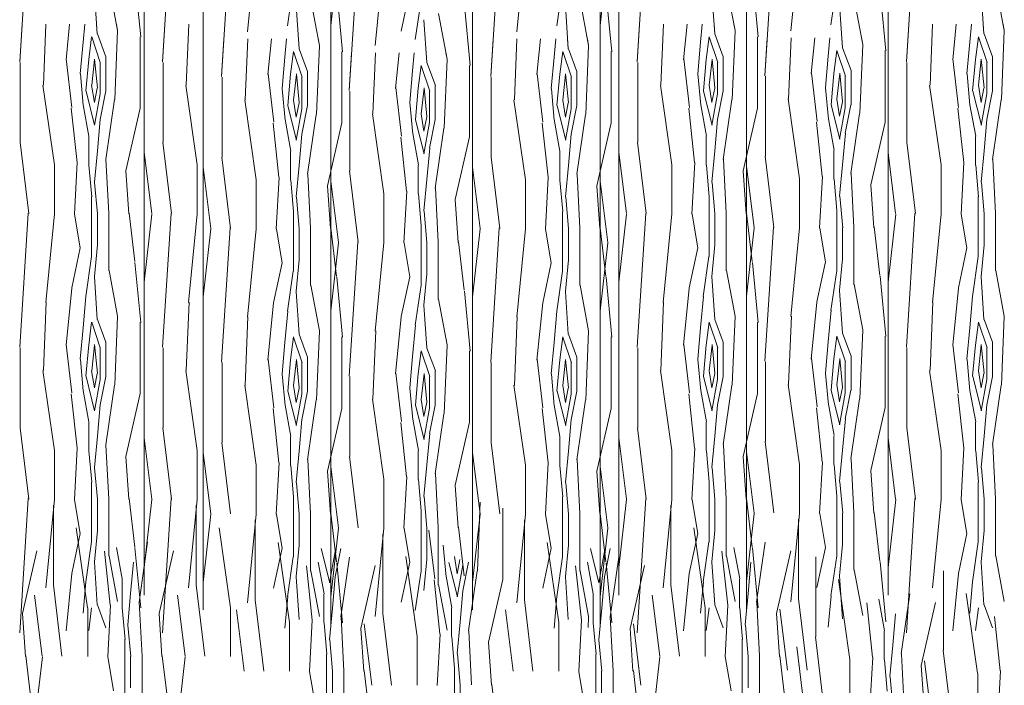
# Model space of a CAD drawing. Units: metres. Extents: x 1 to 157, y -51 to 30.
# Drawn here: x 53 to 55, y -33 to -32 of the extents above; entities that cross this region are included whole.
import ezdxf

# ---------------------------------------------------------------- set-up
doc = ezdxf.new("R2010")
doc.units = ezdxf.units.M
doc.header["$LTSCALE"] = 1.016
doc.layers.add('05', color=51, linetype='Continuous', lineweight=5)
doc.layers.add('A_PISO', color=8, linetype='Continuous', lineweight=0)

msp = doc.modelspace()

# ---------------------------------------------------------------- linework, layer by layer
at = {"layer": '05', "color": 44, "lineweight": 0}
for p, q in [((53.3157, -31.2999), (53.3157, -32.4933)), ((53.6427, -31.2999), (53.6427, -32.5436)), ((53.8907, -31.2999), (53.8907, -32.5192)), ((54.1144, -31.2999), (54.1144, -32.5436)), ((54.1472, -31.2999), (54.1472, -32.4933)), ((54.3709, -31.2999), (54.3709, -32.5177)), ((54.6189, -31.2999), (54.6189, -32.4933)), ((53.419, -31.3258), (53.419, -32.5192)), ((53.3157, -31.4933), (53.3157, -32.9933)), ((54.1472, -31.4933), (54.1472, -32.9933)), ((54.6189, -31.4933), (54.6189, -32.9933)), ((53.419, -31.5192), (53.419, -33.0192)), ((53.8907, -31.5192), (53.8907, -33.0192)), ((54.3709, -31.5177), (54.3709, -33.0177)), ((53.6427, -31.5436), (53.6427, -33.0436)), ((54.1144, -31.5436), (54.1144, -33.0436))]:
    msp.add_line(p, q, dxfattribs=at)
at = {"layer": 'A_PISO', "color": 44, "lineweight": 0}
for p, q in [((53.0977, -32.0594), (53.1127, -31.8244)), ((53.3478, -32.0594), (53.3628, -31.8244)), ((54.1793, -32.0594), (54.1943, -31.8244)), ((54.651, -32.0594), (54.666, -31.8244)), ((53.4511, -32.0853), (53.4661, -31.8503)), ((53.4968, -32.0067), (53.5118, -31.8517)), ((53.9228, -32.0853), (53.9378, -31.8503)), ((53.9685, -32.0067), (53.9835, -31.8517)), ((54.403, -32.0838), (54.418, -31.8488)), ((54.4488, -32.0052), (54.4638, -31.8502)), ((53.6427, -31.9956), (53.6563, -31.8762)), ((53.6748, -32.1097), (53.6898, -31.8747)), ((53.7206, -32.0311), (53.7356, -31.8761)), ((54.1144, -31.9956), (54.128, -31.8762)), ((53.3096, -32.0157), (53.2996, -31.9107)), ((54.3913, -32.0157), (54.3813, -31.9107)), ((53.2692, -32.0047), (53.2542, -31.9247)), ((53.567, -31.9962), (53.577, -31.9262)), ((54.0387, -31.9962), (54.0487, -31.9262)), ((54.3509, -32.0047), (54.3359, -31.9247)), ((54.5189, -31.9947), (54.5289, -31.9247)), ((54.8226, -32.0047), (54.8076, -31.9247)), ((53.2336, -32.0105), (53.2286, -31.9355)), ((53.6631, -32.0417), (53.6531, -31.9367)), ((53.766, -32.0057), (53.781, -31.9357)), ((54.1348, -32.0417), (54.1248, -31.9367)), ((54.3152, -32.0105), (54.3102, -31.9355)), ((54.615, -32.0401), (54.605, -31.9351)), ((54.7869, -32.0105), (54.7819, -31.9355)), ((53.587, -32.0364), (53.582, -31.9614)), ((53.6227, -32.0306), (53.6077, -31.9506)), ((53.7907, -32.0206), (53.8007, -31.9506)), ((53.8868, -32.066), (53.8768, -31.961)), ((54.0587, -32.0364), (54.0537, -31.9614)), ((54.0944, -32.0306), (54.0794, -31.9506)), ((54.5389, -32.0349), (54.5339, -31.9599)), ((54.5746, -32.0291), (54.5596, -31.9491)), ((53.8464, -32.055), (53.8314, -31.975)), ((53.0977, -32.0594), (53.1019, -31.9933)), ((53.1392, -32.1003), (53.1436, -31.9933)), ((53.1788, -32.0558), (53.185, -31.9933)), ((53.2087, -32.0252), (53.2116, -31.9933)), ((53.2336, -32.0105), (53.2324, -31.9933)), ((53.2692, -32.0047), (53.2671, -31.9933)), ((53.3478, -32.0594), (53.352, -31.9933)), ((53.3893, -32.1003), (53.3938, -31.9933)), ((53.8108, -32.0608), (53.8058, -31.9858)), ((54.1793, -32.0594), (54.1835, -31.9933)), ((54.2208, -32.1003), (54.2253, -31.9933)), ((54.2604, -32.0558), (54.2667, -31.9933)), ((54.2904, -32.0252), (54.2933, -31.9933)), ((54.3152, -32.0105), (54.3141, -31.9933)), ((54.3509, -32.0047), (54.3487, -31.9933)), ((54.651, -32.0594), (54.6552, -31.9933)), ((54.6925, -32.1003), (54.697, -31.9933)), ((54.7321, -32.0558), (54.7384, -31.9933)), ((54.7621, -32.0252), (54.765, -31.9933)), ((54.7869, -32.0105), (54.7858, -31.9933)), ((54.8226, -32.0047), (54.8204, -31.9933)), ((53.2487, -32.0506), (53.2337, -32.0106)), ((53.2642, -32.1253), (53.2692, -32.0053)), ((54.3303, -32.0506), (54.3153, -32.0106)), ((54.3458, -32.1253), (54.3508, -32.0053)), ((54.802, -32.0506), (54.787, -32.0106)), ((54.8175, -32.1253), (54.8225, -32.0053)), ((53.2037, -32.0802), (53.2087, -32.0252)), ((53.2237, -32.0154), (53.2187, -32.0554)), ((53.2389, -32.0605), (53.2239, -32.0155)), ((53.3087, -32.1404), (53.3087, -32.0154)), ((53.4511, -32.0853), (53.4553, -32.0192)), ((53.4926, -32.1262), (53.4971, -32.0192)), ((53.5322, -32.0817), (53.5385, -32.0192)), ((53.5622, -32.0511), (53.5651, -32.0192)), ((53.587, -32.0364), (53.5859, -32.0192)), ((53.6176, -32.1512), (53.6226, -32.0312)), ((53.6227, -32.0306), (53.6205, -32.0192)), ((53.9228, -32.0853), (53.927, -32.0192)), ((53.9643, -32.1262), (53.9688, -32.0192)), ((54.0039, -32.0817), (54.0102, -32.0192)), ((54.0339, -32.0511), (54.0368, -32.0192)), ((54.0587, -32.0364), (54.0576, -32.0192)), ((54.0893, -32.1512), (54.0943, -32.0312)), ((54.0944, -32.0306), (54.0922, -32.0192)), ((54.2854, -32.0802), (54.2904, -32.0252)), ((54.3053, -32.0154), (54.3003, -32.0554)), ((54.3206, -32.0605), (54.3056, -32.0155)), ((54.3903, -32.1404), (54.3903, -32.0154)), ((54.403, -32.0838), (54.4073, -32.0177)), ((54.4445, -32.1246), (54.449, -32.0177)), ((54.4842, -32.0801), (54.4904, -32.0177)), ((54.5141, -32.0496), (54.517, -32.0177)), ((54.5389, -32.0349), (54.5378, -32.0177)), ((54.5695, -32.1496), (54.5745, -32.0296)), ((54.5746, -32.0291), (54.5724, -32.0177)), ((54.7571, -32.0802), (54.7621, -32.0252)), ((54.7771, -32.0154), (54.7721, -32.0554)), ((54.7923, -32.0605), (54.7773, -32.0155)), ((53.5772, -32.0413), (53.5722, -32.0813)), ((53.5924, -32.0864), (53.5774, -32.0414)), ((53.6021, -32.0765), (53.5871, -32.0365)), ((53.6621, -32.1663), (53.6621, -32.0413)), ((53.6748, -32.1097), (53.6791, -32.0436)), ((53.7163, -32.1505), (53.7208, -32.0436)), ((53.756, -32.106), (53.7622, -32.0436)), ((53.7859, -32.0755), (53.7888, -32.0436)), ((53.8108, -32.0608), (53.8096, -32.0436)), ((53.8464, -32.055), (53.8442, -32.0436)), ((54.0489, -32.0413), (54.0439, -32.0813)), ((54.0641, -32.0864), (54.0491, -32.0414)), ((54.0738, -32.0765), (54.0588, -32.0365)), ((54.1338, -32.1663), (54.1338, -32.0413)), ((54.5291, -32.0398), (54.5241, -32.0798)), ((54.5443, -32.0848), (54.5293, -32.0398)), ((54.5541, -32.0749), (54.5391, -32.0349)), ((54.614, -32.1648), (54.614, -32.0398)), ((53.0987, -32.2004), (53.0987, -32.0604)), ((53.1892, -32.1393), (53.1792, -32.0543)), ((53.2187, -32.0552), (53.2137, -32.1102)), ((53.2239, -32.1005), (53.2289, -32.0555)), ((53.2288, -32.0547), (53.2338, -32.1047)), ((53.2387, -32.1154), (53.2387, -32.0604)), ((53.2487, -32.1104), (53.2487, -32.0504)), ((53.3488, -32.2004), (53.3488, -32.0604)), ((53.5572, -32.1061), (53.5622, -32.0511)), ((53.8009, -32.0657), (53.7959, -32.1057)), ((53.8161, -32.1108), (53.8011, -32.0658)), ((53.8259, -32.1008), (53.8109, -32.0608)), ((53.8413, -32.1755), (53.8463, -32.0555)), ((53.8858, -32.1907), (53.8858, -32.0657)), ((54.0289, -32.1061), (54.0339, -32.0511)), ((54.1803, -32.2004), (54.1803, -32.0604)), ((54.2709, -32.1393), (54.2609, -32.0543)), ((54.3004, -32.0552), (54.2954, -32.1102)), ((54.3055, -32.1005), (54.3105, -32.0555)), ((54.3105, -32.0547), (54.3155, -32.1047)), ((54.3203, -32.1154), (54.3203, -32.0604)), ((54.3303, -32.1104), (54.3303, -32.0504)), ((54.5091, -32.1046), (54.5141, -32.0496)), ((54.652, -32.2004), (54.652, -32.0604)), ((54.7426, -32.1393), (54.7326, -32.0543)), ((54.7721, -32.0552), (54.7671, -32.1102)), ((54.7772, -32.1005), (54.7822, -32.0555)), ((54.7822, -32.0547), (54.7872, -32.1047)), ((54.792, -32.1154), (54.792, -32.0604)), ((54.802, -32.1104), (54.802, -32.0504)), ((53.209, -32.1356), (53.204, -32.0806)), ((53.5427, -32.1652), (53.5327, -32.0802)), ((53.5722, -32.0811), (53.5672, -32.1361)), ((53.5773, -32.1264), (53.5823, -32.0814)), ((53.5823, -32.0806), (53.5873, -32.1306)), ((53.6021, -32.1363), (53.6021, -32.0763)), ((53.7809, -32.1305), (53.7859, -32.0755)), ((54.0144, -32.1652), (54.0044, -32.0802)), ((54.0439, -32.0811), (54.0389, -32.1361)), ((54.049, -32.1264), (54.054, -32.0814)), ((54.054, -32.0806), (54.059, -32.1306)), ((54.0738, -32.1363), (54.0738, -32.0763)), ((54.2907, -32.1356), (54.2857, -32.0806)), ((54.4946, -32.1637), (54.4846, -32.0787)), ((54.5241, -32.0796), (54.5191, -32.1346)), ((54.5292, -32.1249), (54.5342, -32.0799)), ((54.5342, -32.0791), (54.5392, -32.1291)), ((54.554, -32.1348), (54.554, -32.0748)), ((54.7624, -32.1356), (54.7574, -32.0806)), ((53.1584, -32.2401), (53.1384, -32.1001)), ((53.2287, -32.1304), (53.2237, -32.1004)), ((53.4086, -32.2401), (53.3886, -32.1001)), ((53.4521, -32.2263), (53.4521, -32.0863)), ((53.5921, -32.1413), (53.5921, -32.0863)), ((53.9238, -32.2263), (53.9238, -32.0863)), ((54.0638, -32.1413), (54.0638, -32.0863)), ((54.24, -32.2401), (54.22, -32.1001)), ((54.3104, -32.1304), (54.3054, -32.1004)), ((54.404, -32.2248), (54.404, -32.0848)), ((54.544, -32.1398), (54.544, -32.0848)), ((54.7117, -32.2401), (54.6917, -32.1001)), ((54.7821, -32.1304), (54.7771, -32.1004)), ((53.214, -32.1106), (53.229, -32.1706)), ((53.2335, -32.1053), (53.2285, -32.1303)), ((53.2286, -32.1706), (53.2386, -32.1156)), ((53.2385, -32.1603), (53.2485, -32.1103)), ((53.5625, -32.1615), (53.5575, -32.1065)), ((53.6758, -32.2507), (53.6758, -32.1107)), ((53.7664, -32.1896), (53.7564, -32.1046)), ((53.7959, -32.1055), (53.7909, -32.1605)), ((53.801, -32.1508), (53.806, -32.1058)), ((53.806, -32.105), (53.811, -32.155)), ((53.8158, -32.1657), (53.8158, -32.1107)), ((53.8258, -32.1607), (53.8258, -32.1007)), ((54.0342, -32.1615), (54.0292, -32.1065)), ((54.2957, -32.1106), (54.3107, -32.1706)), ((54.3152, -32.1053), (54.3102, -32.1303)), ((54.3102, -32.1706), (54.3202, -32.1156)), ((54.3202, -32.1603), (54.3302, -32.1103)), ((54.5144, -32.16), (54.5094, -32.105)), ((54.7674, -32.1106), (54.7824, -32.1706)), ((54.7869, -32.1053), (54.7819, -32.1303)), ((54.7819, -32.1706), (54.7919, -32.1156)), ((54.7919, -32.1603), (54.8019, -32.1103)), ((53.219, -32.1898), (53.209, -32.1348)), ((53.2485, -32.2305), (53.2635, -32.1255)), ((53.5119, -32.266), (53.4919, -32.126)), ((53.5822, -32.1563), (53.5772, -32.1263)), ((53.587, -32.1312), (53.582, -32.1562)), ((53.7862, -32.1859), (53.7812, -32.1309)), ((53.9836, -32.266), (53.9636, -32.126)), ((54.0539, -32.1563), (54.0489, -32.1263)), ((54.0587, -32.1312), (54.0537, -32.1562)), ((54.3007, -32.1898), (54.2907, -32.1348)), ((54.3302, -32.2305), (54.3452, -32.1255)), ((54.4638, -32.2645), (54.4438, -32.1245)), ((54.5194, -32.1349), (54.5344, -32.1949)), ((54.5341, -32.1548), (54.5291, -32.1248)), ((54.5389, -32.1296), (54.5339, -32.1546)), ((54.5439, -32.1846), (54.5539, -32.1346)), ((54.7724, -32.1898), (54.7624, -32.1348)), ((54.8019, -32.2305), (54.8169, -32.1255)), ((53.1981, -32.2358), (53.1881, -32.1408)), ((53.2836, -32.2505), (53.3086, -32.1405)), ((53.5675, -32.1365), (53.5825, -32.1965)), ((53.582, -32.1965), (53.592, -32.1415)), ((53.592, -32.1862), (53.602, -32.1362)), ((53.602, -32.2564), (53.617, -32.1514)), ((53.7356, -32.2904), (53.7156, -32.1504)), ((53.8059, -32.1807), (53.8009, -32.1507)), ((54.0392, -32.1365), (54.0542, -32.1965)), ((54.0537, -32.1965), (54.0637, -32.1415)), ((54.0637, -32.1862), (54.0737, -32.1362)), ((54.0737, -32.2564), (54.0887, -32.1514)), ((54.2797, -32.2358), (54.2697, -32.1408)), ((54.3653, -32.2505), (54.3903, -32.1405)), ((54.5339, -32.1949), (54.5439, -32.1399)), ((54.5539, -32.2549), (54.5689, -32.1499)), ((54.7514, -32.2358), (54.7414, -32.1408)), ((53.2337, -32.2152), (53.2387, -32.1602)), ((53.5515, -32.2617), (53.5415, -32.1667)), ((53.5725, -32.2157), (53.5625, -32.1607)), ((53.6371, -32.2764), (53.6621, -32.1664)), ((53.7912, -32.1608), (53.8062, -32.2208)), ((53.8107, -32.1556), (53.8057, -32.1806)), ((53.8057, -32.2208), (53.8157, -32.1658)), ((53.8157, -32.2106), (53.8257, -32.1606)), ((54.0232, -32.2617), (54.0132, -32.1667)), ((54.0442, -32.2157), (54.0342, -32.1607)), ((54.1088, -32.2764), (54.1338, -32.1664)), ((54.3154, -32.2152), (54.3204, -32.1602)), ((54.5034, -32.2602), (54.4934, -32.1652)), ((54.5244, -32.2141), (54.5144, -32.1591)), ((54.589, -32.2749), (54.614, -32.1649)), ((54.7871, -32.2152), (54.7921, -32.1602)), ((53.5872, -32.2411), (53.5922, -32.1861)), ((53.7962, -32.24), (53.7862, -32.185)), ((53.8257, -32.2808), (53.8407, -32.1758)), ((54.0589, -32.2411), (54.0639, -32.1861)), ((54.5391, -32.2396), (54.5441, -32.1846)), ((53.1134, -32.3253), (53.0984, -32.2003)), ((53.2187, -32.2404), (53.2187, -32.1904)), ((53.3636, -32.3253), (53.3486, -32.2003)), ((53.7753, -32.2861), (53.7653, -32.1911)), ((53.8608, -32.3008), (53.8858, -32.1908)), ((54.1951, -32.3253), (54.1801, -32.2003)), ((54.3003, -32.2404), (54.3003, -32.1904)), ((54.6668, -32.3253), (54.6518, -32.2003)), ((54.772, -32.2404), (54.772, -32.1904)), ((53.2287, -32.2702), (53.2337, -32.2152)), ((53.3291, -32.3253), (53.3157, -32.2182)), ((53.5721, -32.2663), (53.5721, -32.2163)), ((53.8109, -32.2655), (53.8159, -32.2105)), ((54.0438, -32.2663), (54.0438, -32.2163)), ((54.1605, -32.3253), (54.1472, -32.2182)), ((54.3104, -32.2702), (54.3154, -32.2152)), ((54.524, -32.2648), (54.524, -32.2148)), ((54.6322, -32.3253), (54.6189, -32.2182)), ((54.7821, -32.2702), (54.7871, -32.2152)), ((53.1935, -32.326), (53.1985, -32.236)), ((53.2538, -32.3251), (53.2488, -32.2301)), ((53.4669, -32.3512), (53.4519, -32.2262)), ((53.9386, -32.3512), (53.9236, -32.2262)), ((54.2752, -32.326), (54.2802, -32.236)), ((54.3355, -32.3251), (54.3305, -32.2301)), ((54.4188, -32.3496), (54.4038, -32.2246)), ((54.7469, -32.326), (54.7519, -32.236)), ((54.8072, -32.3251), (54.8022, -32.2301)), ((53.1587, -32.3254), (53.1587, -32.2404)), ((53.224, -32.2956), (53.219, -32.2406)), ((53.2886, -32.3255), (53.2836, -32.2505)), ((53.4088, -32.3254), (53.4088, -32.2404)), ((53.4324, -32.3512), (53.419, -32.2441)), ((53.5822, -32.2961), (53.5872, -32.2411)), ((53.6906, -32.3755), (53.6756, -32.2505)), ((53.7958, -32.2907), (53.7958, -32.2407)), ((53.9041, -32.3512), (53.8907, -32.2441)), ((54.0539, -32.2961), (54.0589, -32.2411)), ((54.2403, -32.3254), (54.2403, -32.2404)), ((54.3057, -32.2956), (54.3007, -32.2406)), ((54.3702, -32.3255), (54.3652, -32.2505)), ((54.3843, -32.3497), (54.3709, -32.2425)), ((54.5341, -32.2946), (54.5391, -32.2396)), ((54.5592, -32.3495), (54.5542, -32.2545)), ((54.712, -32.3254), (54.712, -32.2404)), ((54.7774, -32.2956), (54.7724, -32.2406)), ((53.234, -32.3256), (53.229, -32.2706)), ((53.5121, -32.3513), (53.5121, -32.2663)), ((53.547, -32.3519), (53.552, -32.2619)), ((53.5775, -32.3215), (53.5725, -32.2665)), ((53.6073, -32.351), (53.6023, -32.256)), ((53.6561, -32.3756), (53.6427, -32.2684)), ((53.8059, -32.3205), (53.8109, -32.2655)), ((53.9838, -32.3513), (53.9838, -32.2663)), ((54.0187, -32.3519), (54.0237, -32.2619)), ((54.0492, -32.3215), (54.0442, -32.2665)), ((54.079, -32.351), (54.074, -32.256)), ((54.1278, -32.3756), (54.1144, -32.2684)), ((54.3157, -32.3256), (54.3107, -32.2706)), ((54.464, -32.3498), (54.464, -32.2648)), ((54.4989, -32.3503), (54.5039, -32.2603)), ((54.5294, -32.32), (54.5244, -32.265)), ((54.7874, -32.3256), (54.7824, -32.2706)), ((53.642, -32.3514), (53.637, -32.2764)), ((53.7707, -32.3762), (53.7757, -32.2862)), ((53.831, -32.3754), (53.826, -32.2804)), ((54.1137, -32.3514), (54.1087, -32.2764)), ((54.5939, -32.3499), (54.5889, -32.2749)), ((53.2237, -32.3254), (53.2237, -32.2954)), ((53.5875, -32.3515), (53.5825, -32.2965)), ((53.7358, -32.3757), (53.7358, -32.2907)), ((53.8012, -32.3459), (53.7962, -32.2909)), ((53.8658, -32.3758), (53.8608, -32.3008)), ((54.0592, -32.3515), (54.0542, -32.2965)), ((54.3053, -32.3254), (54.3053, -32.2954)), ((54.5394, -32.35), (54.5344, -32.295)), ((54.777, -32.3254), (54.777, -32.2954)), ((53.0977, -32.5594), (53.1127, -32.3244)), ((53.2992, -32.4093), (53.2892, -32.3243)), ((53.3478, -32.5594), (53.3628, -32.3244)), ((53.5771, -32.3513), (53.5771, -32.3213)), ((53.8112, -32.3759), (53.8062, -32.3209)), ((54.0488, -32.3513), (54.0488, -32.3213)), ((54.1793, -32.5594), (54.1943, -32.3244)), ((54.3809, -32.4093), (54.3709, -32.3243)), ((54.529, -32.3498), (54.529, -32.3198)), ((54.651, -32.5594), (54.666, -32.3244)), ((53.1434, -32.4808), (53.1584, -32.3258)), ((53.2038, -32.3859), (53.1938, -32.3259)), ((53.2237, -32.4004), (53.2237, -32.3254)), ((53.2337, -32.3804), (53.2337, -32.3254)), ((53.2537, -32.4254), (53.2537, -32.3254)), ((53.3157, -32.4453), (53.3293, -32.326)), ((53.3936, -32.4808), (53.4086, -32.3258)), ((54.1472, -32.4453), (54.1608, -32.326)), ((54.225, -32.4808), (54.24, -32.3258)), ((54.2855, -32.3859), (54.2755, -32.3259)), ((54.3053, -32.4004), (54.3053, -32.3254)), ((54.3153, -32.3804), (54.3153, -32.3254)), ((54.3353, -32.4254), (54.3353, -32.3254)), ((54.6189, -32.4453), (54.6325, -32.326)), ((54.6967, -32.4808), (54.7117, -32.3258)), ((54.7572, -32.3859), (54.7472, -32.3259)), ((54.777, -32.4004), (54.777, -32.3254)), ((54.787, -32.3804), (54.787, -32.3254)), ((54.807, -32.4254), (54.807, -32.3254)), ((53.419, -32.4712), (53.4326, -32.3519)), ((53.4511, -32.5853), (53.4661, -32.3503)), ((53.4968, -32.5067), (53.5118, -32.3517)), ((53.5573, -32.4118), (53.5473, -32.3518)), ((53.5771, -32.4263), (53.5771, -32.3513)), ((53.5871, -32.4063), (53.5871, -32.3513)), ((53.6071, -32.4513), (53.6071, -32.3513)), ((53.6527, -32.4352), (53.6427, -32.3502)), ((53.8008, -32.3757), (53.8008, -32.3457)), ((53.8907, -32.4712), (53.9043, -32.3519)), ((53.9228, -32.5853), (53.9378, -32.3503)), ((53.9685, -32.5067), (53.9835, -32.3517)), ((54.029, -32.4118), (54.019, -32.3518)), ((54.0488, -32.4263), (54.0488, -32.3513)), ((54.0588, -32.4063), (54.0588, -32.3513)), ((54.0788, -32.4513), (54.0788, -32.3513)), ((54.1244, -32.4352), (54.1144, -32.3502)), ((54.3709, -32.4697), (54.3845, -32.3503)), ((54.403, -32.5838), (54.418, -32.3488)), ((54.4488, -32.5052), (54.4638, -32.3502)), ((54.5092, -32.4103), (54.4992, -32.3503)), ((54.529, -32.4248), (54.529, -32.3498)), ((54.539, -32.4048), (54.539, -32.3498)), ((54.559, -32.4498), (54.559, -32.3498)), ((54.6046, -32.4337), (54.5946, -32.3487)), ((53.6427, -32.4956), (53.6563, -32.3762)), ((53.6748, -32.6097), (53.6898, -32.3747)), ((53.7206, -32.5311), (53.7356, -32.3761)), ((53.781, -32.4362), (53.771, -32.3762)), ((53.8008, -32.4507), (53.8008, -32.3757)), ((53.8108, -32.4307), (53.8108, -32.3757)), ((53.8308, -32.4757), (53.8308, -32.3757)), ((53.8764, -32.4596), (53.8664, -32.3746)), ((54.1144, -32.4956), (54.128, -32.3762)), ((53.1888, -32.4554), (53.2038, -32.3854)), ((53.2287, -32.4352), (53.2337, -32.3802)), ((54.2705, -32.4554), (54.2855, -32.3854)), ((54.3104, -32.4352), (54.3154, -32.3802)), ((54.7422, -32.4554), (54.7572, -32.3854)), ((54.7821, -32.4352), (54.7871, -32.3802)), ((53.2136, -32.4703), (53.2236, -32.4003)), ((53.3096, -32.5157), (53.2996, -32.4107)), ((53.5822, -32.4611), (53.5872, -32.4061)), ((54.0539, -32.4611), (54.0589, -32.4061)), ((54.2952, -32.4703), (54.3052, -32.4003)), ((54.3913, -32.5157), (54.3813, -32.4107)), ((54.4942, -32.4798), (54.5092, -32.4098)), ((54.5341, -32.4596), (54.5391, -32.4046)), ((54.7669, -32.4703), (54.7769, -32.4003)), ((53.2692, -32.5047), (53.2542, -32.4247)), ((53.5423, -32.4813), (53.5573, -32.4113)), ((53.567, -32.4962), (53.577, -32.4262)), ((54.014, -32.4813), (54.029, -32.4113)), ((54.0387, -32.4962), (54.0487, -32.4262)), ((54.3509, -32.5047), (54.3359, -32.4247)), ((54.5189, -32.4947), (54.5289, -32.4247)), ((54.8226, -32.5047), (54.8076, -32.4247)), ((53.2336, -32.5105), (53.2286, -32.4355)), ((53.6631, -32.5417), (53.6531, -32.4367)), ((53.766, -32.5057), (53.781, -32.4357)), ((53.8059, -32.4855), (53.8109, -32.4305)), ((54.1348, -32.5417), (54.1248, -32.4367)), ((54.3152, -32.5105), (54.3102, -32.4355)), ((54.615, -32.5401), (54.605, -32.4351)), ((54.7869, -32.5105), (54.7819, -32.4355)), ((53.1788, -32.5558), (53.1888, -32.4558)), ((53.587, -32.5364), (53.582, -32.4614)), ((53.6227, -32.5306), (53.6077, -32.4506)), ((53.7907, -32.5206), (53.8007, -32.4506)), ((53.8868, -32.566), (53.8768, -32.461)), ((54.0587, -32.5364), (54.0537, -32.4614)), ((54.0944, -32.5306), (54.0794, -32.4506)), ((54.2604, -32.5558), (54.2704, -32.4558)), ((54.5389, -32.5349), (54.5339, -32.4599)), ((54.5746, -32.5291), (54.5596, -32.4491)), ((54.7321, -32.5558), (54.7421, -32.4558)), ((53.2087, -32.5252), (53.2137, -32.4702)), ((53.8464, -32.555), (53.8314, -32.475)), ((54.2904, -32.5252), (54.2954, -32.4702)), ((54.7621, -32.5252), (54.7671, -32.4702)), ((53.1392, -32.6003), (53.1442, -32.4803)), ((53.3893, -32.6003), (53.3943, -32.4803)), ((53.5322, -32.5817), (53.5422, -32.4817)), ((53.5622, -32.5511), (53.5672, -32.4961)), ((53.8108, -32.5608), (53.8058, -32.4858)), ((54.0039, -32.5817), (54.0139, -32.4817)), ((54.0339, -32.5511), (54.0389, -32.4961)), ((54.2208, -32.6003), (54.2258, -32.4803)), ((54.4842, -32.5801), (54.4942, -32.4801)), ((54.5141, -32.5496), (54.5191, -32.4946)), ((54.6925, -32.6003), (54.6975, -32.4803)), ((53.2487, -32.5506), (53.2337, -32.5106)), ((53.2642, -32.6253), (53.2692, -32.5053)), ((53.4926, -32.6262), (53.4976, -32.5062)), ((53.756, -32.606), (53.766, -32.506)), ((53.9643, -32.6262), (53.9693, -32.5062)), ((54.3303, -32.5506), (54.3153, -32.5106)), ((54.3458, -32.6253), (54.3508, -32.5053)), ((54.4445, -32.6246), (54.4495, -32.5046)), ((54.802, -32.5506), (54.787, -32.5106)), ((54.8175, -32.6253), (54.8225, -32.5053)), ((53.2037, -32.5802), (53.2087, -32.5252)), ((53.2237, -32.5154), (53.2187, -32.5554)), ((53.2389, -32.5605), (53.2239, -32.5155)), ((53.3087, -32.6404), (53.3087, -32.5154)), ((53.6176, -32.6512), (53.6226, -32.5312)), ((53.7163, -32.6505), (53.7213, -32.5305)), ((53.7859, -32.5755), (53.7909, -32.5205)), ((54.0893, -32.6512), (54.0943, -32.5312)), ((54.2854, -32.5802), (54.2904, -32.5252)), ((54.3053, -32.5154), (54.3003, -32.5554)), ((54.3206, -32.5605), (54.3056, -32.5155)), ((54.3903, -32.6404), (54.3903, -32.5154)), ((54.5695, -32.6496), (54.5745, -32.5296)), ((54.7571, -32.5802), (54.7621, -32.5252)), ((54.7771, -32.5154), (54.7721, -32.5554)), ((54.7923, -32.5605), (54.7773, -32.5155)), ((53.5772, -32.5413), (53.5722, -32.5813)), ((53.5924, -32.5864), (53.5774, -32.5414)), ((53.6021, -32.5765), (53.5871, -32.5365)), ((53.6621, -32.6663), (53.6621, -32.5413)), ((54.0489, -32.5413), (54.0439, -32.5813)), ((54.0641, -32.5864), (54.0491, -32.5414)), ((54.0738, -32.5765), (54.0588, -32.5365)), ((54.1338, -32.6663), (54.1338, -32.5413)), ((54.5291, -32.5398), (54.5241, -32.5798)), ((54.5443, -32.5848), (54.5293, -32.5398)), ((54.5541, -32.5749), (54.5391, -32.5349)), ((54.614, -32.6648), (54.614, -32.5398)), ((53.0987, -32.7004), (53.0987, -32.5604)), ((53.1892, -32.6393), (53.1792, -32.5543)), ((53.2187, -32.5552), (53.2137, -32.6102)), ((53.2239, -32.6005), (53.2289, -32.5555)), ((53.2288, -32.5547), (53.2338, -32.6047)), ((53.2387, -32.6154), (53.2387, -32.5604)), ((53.2487, -32.6104), (53.2487, -32.5504)), ((53.3488, -32.7004), (53.3488, -32.5604)), ((53.5572, -32.6061), (53.5622, -32.5511)), ((53.8009, -32.5657), (53.7959, -32.6057)), ((53.8161, -32.6108), (53.8011, -32.5658)), ((53.8259, -32.6008), (53.8109, -32.5608)), ((53.8413, -32.6755), (53.8463, -32.5555)), ((53.8858, -32.6907), (53.8858, -32.5657)), ((54.0289, -32.6061), (54.0339, -32.5511)), ((54.1803, -32.7004), (54.1803, -32.5604)), ((54.2709, -32.6393), (54.2609, -32.5543)), ((54.3004, -32.5552), (54.2954, -32.6102)), ((54.3055, -32.6005), (54.3105, -32.5555)), ((54.3105, -32.5547), (54.3155, -32.6047)), ((54.3203, -32.6154), (54.3203, -32.5604)), ((54.3303, -32.6104), (54.3303, -32.5504)), ((54.5091, -32.6046), (54.5141, -32.5496)), ((54.652, -32.7004), (54.652, -32.5604)), ((54.7426, -32.6393), (54.7326, -32.5543)), ((54.7721, -32.5552), (54.7671, -32.6102)), ((54.7772, -32.6005), (54.7822, -32.5555)), ((54.7822, -32.5547), (54.7872, -32.6047)), ((54.792, -32.6154), (54.792, -32.5604)), ((54.802, -32.6104), (54.802, -32.5504)), ((53.209, -32.6356), (53.204, -32.5806)), ((53.5427, -32.6652), (53.5327, -32.5802)), ((53.5722, -32.5811), (53.5672, -32.6361)), ((53.5773, -32.6264), (53.5823, -32.5814)), ((53.5823, -32.5806), (53.5873, -32.6306)), ((53.6021, -32.6363), (53.6021, -32.5763)), ((53.7809, -32.6305), (53.7859, -32.5755)), ((54.0144, -32.6652), (54.0044, -32.5802)), ((54.0439, -32.5811), (54.0389, -32.6361)), ((54.049, -32.6264), (54.054, -32.5814)), ((54.054, -32.5806), (54.059, -32.6306)), ((54.0738, -32.6363), (54.0738, -32.5763)), ((54.2907, -32.6356), (54.2857, -32.5806)), ((54.4946, -32.6637), (54.4846, -32.5787)), ((54.5241, -32.5796), (54.5191, -32.6346)), ((54.5292, -32.6249), (54.5342, -32.5799)), ((54.5342, -32.5791), (54.5392, -32.6291)), ((54.554, -32.6348), (54.554, -32.5748)), ((54.7624, -32.6356), (54.7574, -32.5806)), ((53.1584, -32.7401), (53.1384, -32.6001)), ((53.2287, -32.6304), (53.2237, -32.6004)), ((53.4086, -32.7401), (53.3886, -32.6001)), ((53.4521, -32.7263), (53.4521, -32.5863)), ((53.5921, -32.6413), (53.5921, -32.5863)), ((53.8258, -32.6607), (53.8258, -32.6007)), ((53.9238, -32.7263), (53.9238, -32.5863)), ((54.0638, -32.6413), (54.0638, -32.5863)), ((54.24, -32.7401), (54.22, -32.6001)), ((54.3104, -32.6304), (54.3054, -32.6004)), ((54.404, -32.7248), (54.404, -32.5848)), ((54.544, -32.6398), (54.544, -32.5848)), ((54.7117, -32.7401), (54.6917, -32.6001)), ((54.7821, -32.6304), (54.7771, -32.6004)), ((53.214, -32.6106), (53.229, -32.6706)), ((53.2335, -32.6053), (53.2285, -32.6303)), ((53.2286, -32.6706), (53.2386, -32.6156)), ((53.2385, -32.6603), (53.2485, -32.6103)), ((53.5625, -32.6615), (53.5575, -32.6065)), ((53.6758, -32.7507), (53.6758, -32.6107)), ((53.7664, -32.6896), (53.7564, -32.6046)), ((53.7959, -32.6055), (53.7909, -32.6605)), ((53.801, -32.6508), (53.806, -32.6058)), ((53.806, -32.605), (53.811, -32.655)), ((53.8158, -32.6657), (53.8158, -32.6107)), ((54.0342, -32.6615), (54.0292, -32.6065)), ((54.2957, -32.6106), (54.3107, -32.6706)), ((54.3152, -32.6053), (54.3102, -32.6303)), ((54.3102, -32.6706), (54.3202, -32.6156)), ((54.3202, -32.6603), (54.3302, -32.6103)), ((54.5144, -32.66), (54.5094, -32.605)), ((54.7674, -32.6106), (54.7824, -32.6706)), ((54.7869, -32.6053), (54.7819, -32.6303)), ((54.7819, -32.6706), (54.7919, -32.6156)), ((54.7919, -32.6603), (54.8019, -32.6103)), ((53.219, -32.6898), (53.209, -32.6348)), ((53.2485, -32.7305), (53.2635, -32.6255)), ((53.5119, -32.766), (53.4919, -32.626)), ((53.5822, -32.6563), (53.5772, -32.6263)), ((53.587, -32.6312), (53.582, -32.6562)), ((53.7862, -32.6859), (53.7812, -32.6309)), ((53.9836, -32.766), (53.9636, -32.626)), ((54.0539, -32.6563), (54.0489, -32.6263)), ((54.0587, -32.6312), (54.0537, -32.6562)), ((54.3007, -32.6898), (54.2907, -32.6348)), ((54.3302, -32.7305), (54.3452, -32.6255)), ((54.4638, -32.7645), (54.4438, -32.6245)), ((54.5194, -32.6349), (54.5344, -32.6949)), ((54.5341, -32.6548), (54.5291, -32.6248)), ((54.5389, -32.6296), (54.5339, -32.6546)), ((54.5439, -32.6846), (54.5539, -32.6346)), ((54.7724, -32.6898), (54.7624, -32.6348)), ((54.8019, -32.7305), (54.8169, -32.6255)), ((53.1981, -32.7358), (53.1881, -32.6408)), ((53.2836, -32.7505), (53.3086, -32.6405)), ((53.5675, -32.6365), (53.5825, -32.6965)), ((53.582, -32.6965), (53.592, -32.6415)), ((53.592, -32.6862), (53.602, -32.6362)), ((53.602, -32.7564), (53.617, -32.6514)), ((53.7356, -32.7904), (53.7156, -32.6504)), ((53.8059, -32.6807), (53.8009, -32.6507)), ((54.0392, -32.6365), (54.0542, -32.6965)), ((54.0537, -32.6965), (54.0637, -32.6415)), ((54.0637, -32.6862), (54.0737, -32.6362)), ((54.0737, -32.7564), (54.0887, -32.6514)), ((54.2797, -32.7358), (54.2697, -32.6408)), ((54.3653, -32.7505), (54.3903, -32.6405)), ((54.5339, -32.6949), (54.5439, -32.6399)), ((54.5539, -32.7549), (54.5689, -32.6499)), ((54.7514, -32.7358), (54.7414, -32.6408)), ((53.2337, -32.7152), (53.2387, -32.6602)), ((53.5515, -32.7617), (53.5415, -32.6667)), ((53.5725, -32.7157), (53.5625, -32.6607)), ((53.6371, -32.7764), (53.6621, -32.6664)), ((53.7912, -32.6608), (53.8062, -32.7208)), ((53.8107, -32.6556), (53.8057, -32.6806)), ((53.8057, -32.7208), (53.8157, -32.6658)), ((53.8157, -32.7106), (53.8257, -32.6606)), ((54.0232, -32.7617), (54.0132, -32.6667)), ((54.0442, -32.7157), (54.0342, -32.6607)), ((54.1088, -32.7764), (54.1338, -32.6664)), ((54.3154, -32.7152), (54.3204, -32.6602)), ((54.5034, -32.7602), (54.4934, -32.6652)), ((54.5244, -32.7141), (54.5144, -32.6591)), ((54.589, -32.7749), (54.614, -32.6649)), ((54.7871, -32.7152), (54.7921, -32.6602)), ((53.5872, -32.7411), (53.5922, -32.6861)), ((53.7962, -32.74), (53.7862, -32.685)), ((53.8257, -32.7808), (53.8407, -32.6758)), ((54.0589, -32.7411), (54.0639, -32.6861)), ((54.5391, -32.7396), (54.5441, -32.6846)), ((53.1134, -32.8253), (53.0984, -32.7003)), ((53.2187, -32.7404), (53.2187, -32.6904)), ((53.3636, -32.8253), (53.3486, -32.7003)), ((53.7753, -32.7861), (53.7653, -32.6911)), ((53.8608, -32.8008), (53.8858, -32.6908)), ((54.1951, -32.8253), (54.1801, -32.7003)), ((54.3003, -32.7404), (54.3003, -32.6904)), ((54.6668, -32.8253), (54.6518, -32.7003)), ((54.772, -32.7404), (54.772, -32.6904)), ((53.2287, -32.7702), (53.2337, -32.7152)), ((53.3291, -32.8253), (53.3157, -32.7182)), ((53.5721, -32.7663), (53.5721, -32.7163)), ((53.8109, -32.7655), (53.8159, -32.7105)), ((54.0438, -32.7663), (54.0438, -32.7163)), ((54.1605, -32.8253), (54.1472, -32.7182)), ((54.3104, -32.7702), (54.3154, -32.7152)), ((54.524, -32.7648), (54.524, -32.7148)), ((54.6322, -32.8253), (54.6189, -32.7182)), ((54.7821, -32.7702), (54.7871, -32.7152)), ((53.1935, -32.826), (53.1985, -32.736)), ((53.2538, -32.8251), (53.2488, -32.7301)), ((53.4669, -32.8512), (53.4519, -32.7262)), ((53.9386, -32.8512), (53.9236, -32.7262)), ((54.2752, -32.826), (54.2802, -32.736)), ((54.3355, -32.8251), (54.3305, -32.7301)), ((54.4188, -32.8496), (54.4038, -32.7246)), ((54.7469, -32.826), (54.7519, -32.736)), ((54.8072, -32.8251), (54.8022, -32.7301)), ((53.1587, -32.8254), (53.1587, -32.7404)), ((53.224, -32.7956), (53.219, -32.7406)), ((53.2886, -32.8255), (53.2836, -32.7505)), ((53.4088, -32.8254), (53.4088, -32.7404)), ((53.4324, -32.8512), (53.419, -32.7441)), ((53.5822, -32.7961), (53.5872, -32.7411)), ((53.6906, -32.8755), (53.6756, -32.7505)), ((53.7958, -32.7907), (53.7958, -32.7407)), ((53.9041, -32.8512), (53.8907, -32.7441)), ((54.0539, -32.7961), (54.0589, -32.7411)), ((54.2403, -32.8254), (54.2403, -32.7404)), ((54.3057, -32.7956), (54.3007, -32.7406)), ((54.3702, -32.8255), (54.3652, -32.7505)), ((54.3843, -32.8497), (54.3709, -32.7425)), ((54.5341, -32.7946), (54.5391, -32.7396)), ((54.5592, -32.8495), (54.5542, -32.7545)), ((54.712, -32.8254), (54.712, -32.7404)), ((54.7774, -32.7956), (54.7724, -32.7406)), ((53.234, -32.8256), (53.229, -32.7706)), ((53.5121, -32.8513), (53.5121, -32.7663)), ((53.547, -32.8519), (53.552, -32.7619)), ((53.5775, -32.8215), (53.5725, -32.7665)), ((53.6073, -32.851), (53.6023, -32.756)), ((53.6561, -32.8756), (53.6427, -32.7684)), ((53.8059, -32.8205), (53.8109, -32.7655)), ((53.9838, -32.8513), (53.9838, -32.7663)), ((54.0187, -32.8519), (54.0237, -32.7619)), ((54.0492, -32.8215), (54.0442, -32.7665)), ((54.079, -32.851), (54.074, -32.756)), ((54.1278, -32.8756), (54.1144, -32.7684)), ((54.3157, -32.8256), (54.3107, -32.7706)), ((54.464, -32.8498), (54.464, -32.7648)), ((54.4989, -32.8503), (54.5039, -32.7603)), ((54.5294, -32.82), (54.5244, -32.765)), ((54.7874, -32.8256), (54.7824, -32.7706)), ((53.642, -32.8514), (53.637, -32.7764)), ((53.7707, -32.8762), (53.7757, -32.7862)), ((53.831, -32.8754), (53.826, -32.7804)), ((54.1137, -32.8514), (54.1087, -32.7764)), ((54.5939, -32.8499), (54.5889, -32.7749)), ((53.2237, -32.8254), (53.2237, -32.7954)), ((53.5875, -32.8515), (53.5825, -32.7965)), ((53.7358, -32.8757), (53.7358, -32.7907)), ((53.8012, -32.8459), (53.7962, -32.7909)), ((53.8658, -32.8758), (53.8608, -32.8008)), ((54.0592, -32.8515), (54.0542, -32.7965)), ((54.3053, -32.8254), (54.3053, -32.7954)), ((54.5394, -32.85), (54.5344, -32.795)), ((54.777, -32.8254), (54.777, -32.7954)), ((53.0977, -33.0594), (53.1127, -32.8244)), ((53.2992, -32.9093), (53.2892, -32.8243)), ((53.3478, -33.0594), (53.3628, -32.8244)), ((53.5771, -32.8513), (53.5771, -32.8213)), ((53.8112, -32.8759), (53.8062, -32.8209)), ((54.0488, -32.8513), (54.0488, -32.8213)), ((54.1793, -33.0594), (54.1943, -32.8244)), ((54.3809, -32.9093), (54.3709, -32.8243)), ((54.529, -32.8498), (54.529, -32.8198)), ((54.651, -33.0594), (54.666, -32.8244)), ((53.1434, -32.9808), (53.1584, -32.8258)), ((53.157, -32.9757), (53.157, -32.8357)), ((53.2038, -32.8859), (53.1938, -32.8259)), ((53.2237, -32.9004), (53.2237, -32.8254)), ((53.2337, -32.8804), (53.2337, -32.8254)), ((53.2537, -32.9254), (53.2537, -32.8254)), ((53.3157, -32.9453), (53.3293, -32.826)), ((53.3936, -32.9808), (53.4086, -32.8258)), ((53.4071, -32.9757), (53.4071, -32.8357)), ((53.8996, -32.9509), (53.9046, -32.8309)), ((53.9441, -32.966), (53.9441, -32.841)), ((54.1472, -32.9453), (54.1608, -32.826)), ((54.225, -32.9808), (54.24, -32.8258)), ((54.2386, -32.9757), (54.2386, -32.8357)), ((54.2855, -32.8859), (54.2755, -32.8259)), ((54.3053, -32.9004), (54.3053, -32.8254)), ((54.3153, -32.8804), (54.3153, -32.8254)), ((54.3353, -32.9254), (54.3353, -32.8254)), ((54.6189, -32.9453), (54.6325, -32.826)), ((54.6967, -32.9808), (54.7117, -32.8258)), ((54.7572, -32.8859), (54.7472, -32.8259)), ((54.777, -32.9004), (54.777, -32.8254)), ((54.787, -32.8804), (54.787, -32.8254)), ((54.807, -32.9254), (54.807, -32.8254)), ((53.419, -32.9713), (53.4326, -32.8519)), ((53.4968, -33.0067), (53.5118, -32.8517)), ((53.5573, -32.9118), (53.5473, -32.8518)), ((53.5771, -32.9263), (53.5771, -32.8513)), ((53.5871, -32.9063), (53.5871, -32.8513)), ((53.6071, -32.9513), (53.6071, -32.8513)), ((53.6527, -32.9352), (53.6427, -32.8502)), ((53.8008, -32.8757), (53.8008, -32.8457)), ((53.8907, -32.9713), (53.9043, -32.8519)), ((53.9685, -33.0067), (53.9835, -32.8517)), ((54.029, -32.9118), (54.019, -32.8518)), ((54.0488, -32.9263), (54.0488, -32.8513)), ((54.0588, -32.9063), (54.0588, -32.8513)), ((54.0788, -32.9513), (54.0788, -32.8513)), ((54.1244, -32.9352), (54.1144, -32.8502)), ((54.3709, -32.9697), (54.3845, -32.8503)), ((54.4488, -33.0052), (54.4638, -32.8502)), ((54.5092, -32.9103), (54.4992, -32.8503)), ((54.529, -32.9248), (54.529, -32.8498)), ((54.539, -32.9048), (54.539, -32.8498)), ((54.559, -32.9498), (54.559, -32.8498)), ((54.6046, -32.9337), (54.5946, -32.8487)), ((53.2167, -33.0154), (53.1967, -32.8754)), ((53.4669, -33.0154), (53.4469, -32.8754)), ((53.5104, -33.0016), (53.5104, -32.8616)), ((53.6427, -32.9956), (53.6563, -32.8762)), ((53.7206, -33.0311), (53.7356, -32.8761)), ((53.781, -32.9362), (53.771, -32.8762)), ((53.8008, -32.9507), (53.8008, -32.8757)), ((53.8108, -32.9307), (53.8108, -32.8757)), ((53.8308, -32.9757), (53.8308, -32.8757)), ((53.8764, -32.9596), (53.8664, -32.8746)), ((53.9821, -33.0016), (53.9821, -32.8616)), ((54.1144, -32.9956), (54.128, -32.8762)), ((54.2984, -33.0154), (54.2784, -32.8754)), ((54.4623, -33.0001), (54.4623, -32.8601)), ((53.1888, -32.9554), (53.2038, -32.8854)), ((53.2287, -32.9352), (53.2337, -32.8802)), ((53.7341, -33.026), (53.7341, -32.886)), ((53.8247, -32.9649), (53.8147, -32.8799)), ((54.2705, -32.9554), (54.2855, -32.8854)), ((54.3104, -32.9352), (54.3154, -32.8802)), ((54.7422, -32.9554), (54.7572, -32.8854)), ((54.7821, -32.9352), (54.7871, -32.8802)), ((53.2136, -32.9703), (53.2236, -32.9003)), ((53.2773, -32.9651), (53.2673, -32.9101)), ((53.3096, -33.0157), (53.2996, -32.9107)), ((53.3068, -33.0058), (53.3218, -32.9008)), ((53.5702, -33.0413), (53.5502, -32.9013)), ((53.5822, -32.9611), (53.5872, -32.9061)), ((53.8445, -32.9612), (53.8395, -32.9062)), ((54.0419, -33.0413), (54.0219, -32.9013)), ((54.0539, -32.9611), (54.0589, -32.9061)), ((54.2952, -32.9703), (54.3052, -32.9003)), ((54.359, -32.9651), (54.349, -32.9101)), ((54.3913, -33.0157), (54.3813, -32.9107)), ((54.3885, -33.0058), (54.4035, -32.9008)), ((54.4942, -32.9798), (54.5092, -32.9098)), ((54.5341, -32.9596), (54.5391, -32.9046)), ((54.7669, -32.9703), (54.7769, -32.9003)), ((53.1028, -33.0259), (53.1278, -32.9159)), ((53.2564, -33.0112), (53.2464, -32.9162)), ((53.2692, -33.0047), (53.2542, -32.9247)), ((53.3419, -33.0259), (53.3669, -32.9159)), ((53.5423, -32.9813), (53.5573, -32.9113)), ((53.567, -32.9962), (53.577, -32.9262)), ((53.6258, -32.9118), (53.6408, -32.9718)), ((53.6403, -32.9718), (53.6503, -32.9168)), ((53.6503, -32.9615), (53.6603, -32.9115)), ((53.6603, -33.0317), (53.6753, -32.9267)), ((53.7939, -33.0657), (53.7739, -32.9257)), ((53.8642, -32.956), (53.8592, -32.926)), ((54.014, -32.9813), (54.029, -32.9113)), ((54.0387, -32.9962), (54.0487, -32.9262)), ((54.0975, -32.9118), (54.1125, -32.9718)), ((54.112, -32.9718), (54.122, -32.9168)), ((54.122, -32.9615), (54.132, -32.9115)), ((54.132, -33.0317), (54.147, -32.9267)), ((54.338, -33.0112), (54.328, -32.9162)), ((54.3509, -33.0047), (54.3359, -32.9247)), ((54.4236, -33.0259), (54.4486, -32.9159)), ((54.4922, -33.0663), (54.4922, -32.9263)), ((54.5189, -32.9947), (54.5289, -32.9247)), ((54.8226, -33.0047), (54.8076, -32.9247)), ((53.2336, -33.0105), (53.2286, -32.9355)), ((53.292, -32.9906), (53.297, -32.9356)), ((53.6099, -33.0371), (53.5999, -32.9421)), ((53.6308, -32.991), (53.6208, -32.936)), ((53.6631, -33.0417), (53.6531, -32.9367)), ((53.6954, -33.0518), (53.7204, -32.9418)), ((53.766, -33.0057), (53.781, -32.9357)), ((53.8059, -32.9855), (53.8109, -32.9305)), ((53.8495, -32.9362), (53.8645, -32.9962)), ((53.869, -32.9309), (53.864, -32.9559)), ((53.8641, -32.9962), (53.8741, -32.9412)), ((53.874, -32.9859), (53.884, -32.9359)), ((54.0816, -33.0371), (54.0716, -32.9421)), ((54.1025, -32.991), (54.0925, -32.936)), ((54.1348, -33.0417), (54.1248, -32.9367)), ((54.1671, -33.0518), (54.1921, -32.9418)), ((54.3152, -33.0105), (54.3102, -32.9355)), ((54.3737, -32.9906), (54.3787, -32.9356)), ((54.615, -33.0401), (54.605, -32.9351)), ((54.7869, -33.0105), (54.7819, -32.9355)), ((53.1788, -33.0558), (53.1888, -32.9558)), ((53.587, -33.0364), (53.582, -32.9614)), ((53.6227, -33.0306), (53.6077, -32.9506)), ((53.6455, -33.0165), (53.6505, -32.9615)), ((53.7907, -33.0206), (53.8007, -32.9506)), ((53.8545, -33.0154), (53.8445, -32.9604)), ((53.884, -33.0561), (53.899, -32.9511)), ((54.0587, -33.0364), (54.0537, -32.9614)), ((54.0944, -33.0306), (54.0794, -32.9506)), ((54.1172, -33.0165), (54.1222, -32.9615)), ((54.2604, -33.0558), (54.2704, -32.9558)), ((54.5389, -33.0349), (54.5339, -32.9599)), ((54.5746, -33.0291), (54.5596, -32.9491)), ((54.7159, -33.0907), (54.7159, -32.9507)), ((54.7321, -33.0558), (54.7421, -32.9558)), ((53.1717, -33.1006), (53.1567, -32.9756)), ((53.2087, -33.0252), (53.2137, -32.9702)), ((53.277, -33.0157), (53.277, -32.9657)), ((53.4219, -33.1006), (53.4069, -32.9756)), ((53.8336, -33.0614), (53.8236, -32.9664)), ((53.8464, -33.055), (53.8314, -32.975)), ((53.9191, -33.0761), (53.9441, -32.9661)), ((54.2534, -33.1006), (54.2384, -32.9756)), ((54.2904, -33.0252), (54.2954, -32.9702)), ((54.3586, -33.0157), (54.3586, -32.9657)), ((54.5519, -33.106), (54.5319, -32.966)), ((54.7621, -33.0252), (54.7671, -32.9702)), ((53.1372, -33.1006), (53.1238, -32.9935)), ((53.287, -33.0456), (53.292, -32.9906)), ((53.3874, -33.1006), (53.374, -32.9935)), ((53.5622, -33.0511), (53.5672, -32.9961)), ((53.6304, -33.0416), (53.6304, -32.9916)), ((53.8692, -33.0409), (53.8742, -32.9859)), ((54.0339, -33.0511), (54.0389, -32.9961)), ((54.1021, -33.0416), (54.1021, -32.9916)), ((54.2189, -33.1006), (54.2055, -32.9935)), ((54.3687, -33.0456), (54.3737, -32.9906)), ((54.5141, -33.0496), (54.5191, -32.9946)), ((54.642, -33.0964), (54.657, -32.9914)), ((54.7756, -33.1304), (54.7556, -32.9904)), ((53.2487, -33.0506), (53.2337, -33.0106)), ((53.2518, -33.1013), (53.2568, -33.0113)), ((53.3121, -33.1005), (53.3071, -33.0055)), ((53.5252, -33.1265), (53.5102, -33.0015)), ((53.9969, -33.1265), (53.9819, -33.0015)), ((54.3303, -33.0506), (54.3153, -33.0106)), ((54.3335, -33.1013), (54.3385, -33.0113)), ((54.3938, -33.1005), (54.3888, -33.0055)), ((54.4771, -33.125), (54.4621, -33)), ((54.5916, -33.1018), (54.5816, -33.0068)), ((54.6125, -33.0557), (54.6025, -33.0007)), ((54.6771, -33.1165), (54.7021, -33.0065)), ((54.802, -33.0506), (54.787, -33.0106)), ((53.1078, -33.1009), (53.1028, -33.0259)), ((53.217, -33.1007), (53.217, -33.0157)), ((53.2237, -33.0154), (53.2187, -33.0554)), ((53.2823, -33.0709), (53.2773, -33.0159)), ((53.3469, -33.1009), (53.3419, -33.0259)), ((53.4671, -33.1007), (53.4671, -33.0157)), ((53.4907, -33.1265), (53.4773, -33.0194)), ((53.6405, -33.0715), (53.6455, -33.0165)), ((53.6656, -33.1264), (53.6606, -33.0314)), ((53.7489, -33.1509), (53.7339, -33.0259)), ((53.8541, -33.066), (53.8541, -33.016)), ((53.9624, -33.1265), (53.949, -33.0194)), ((54.0935, -33.05), (54.0943, -33.0312)), ((54.1122, -33.0715), (54.1172, -33.0165)), ((54.1373, -33.1264), (54.1323, -33.0314)), ((54.2986, -33.1007), (54.2986, -33.0157)), ((54.3053, -33.0154), (54.3003, -33.0554)), ((54.364, -33.0709), (54.359, -33.0159)), ((54.4285, -33.1009), (54.4235, -33.0259)), ((54.4426, -33.125), (54.4292, -33.0179)), ((54.6272, -33.0812), (54.6322, -33.0262)), ((54.7771, -33.0154), (54.7721, -33.0554)), ((54.8153, -33.1261), (54.8053, -33.0311)), ((53.2923, -33.1009), (53.2873, -33.0459)), ((53.5704, -33.1266), (53.5704, -33.0416)), ((53.6053, -33.1272), (53.6103, -33.0372)), ((53.6358, -33.0968), (53.6308, -33.0418)), ((53.7144, -33.1509), (53.701, -33.0438)), ((53.8642, -33.0959), (53.8692, -33.0409)), ((54.0421, -33.1266), (54.0421, -33.0416)), ((54.077, -33.1272), (54.082, -33.0372)), ((54.1075, -33.0968), (54.1025, -33.0418)), ((54.1861, -33.1509), (54.1727, -33.0438)), ((54.374, -33.1009), (54.369, -33.0459)), ((53.7003, -33.1268), (53.6953, -33.0518)), ((53.7941, -33.151), (53.7941, -33.066)), ((53.829, -33.1516), (53.834, -33.0616)), ((53.8595, -33.1212), (53.8545, -33.0662)), ((53.8893, -33.1508), (53.8843, -33.0558)), ((54.172, -33.1268), (54.167, -33.0518)), ((54.5069, -33.1912), (54.4919, -33.0662)), ((54.6122, -33.1063), (54.6122, -33.0563)), ((53.282, -33.1007), (53.282, -33.0707)), ((53.6458, -33.1268), (53.6408, -33.0718)), ((53.9241, -33.1511), (53.9191, -33.0761)), ((54.1175, -33.1268), (54.1125, -33.0718)), ((54.3636, -33.1007), (54.3636, -33.0707)), ((54.6222, -33.1362), (54.6272, -33.0812)), ((53.1184, -33.1846), (53.1084, -33.0996)), ((53.282, -33.1757), (53.282, -33.1007)), ((53.292, -33.1557), (53.292, -33.1007)), ((53.312, -33.2007), (53.312, -33.1007)), ((53.3575, -33.1846), (53.3475, -33.0996)), ((53.6354, -33.1266), (53.6354, -33.0966)), ((53.8695, -33.1512), (53.8645, -33.0962)), ((54.1071, -33.1266), (54.1071, -33.0966)), ((54.3636, -33.1757), (54.3636, -33.1007)), ((54.3736, -33.1557), (54.3736, -33.1007)), ((54.3936, -33.2007), (54.3936, -33.1007)), ((54.4392, -33.1846), (54.4292, -33.0996)), ((54.4724, -33.1912), (54.459, -33.0841)), ((54.6474, -33.1911), (54.6424, -33.0961)), ((54.7306, -33.2156), (54.7156, -33.0906)), ((53.1238, -33.2207), (53.1374, -33.1013)), ((53.2621, -33.1612), (53.2521, -33.1012)), ((53.374, -33.2207), (53.3876, -33.1013)), ((54.2055, -33.2207), (54.2191, -33.1013)), ((54.3438, -33.1612), (54.3338, -33.1012)), ((54.5522, -33.1913), (54.5522, -33.1063)), ((54.587, -33.1919), (54.592, -33.1019)), ((54.6175, -33.1615), (54.6125, -33.1065)), ((54.6821, -33.1915), (54.6771, -33.1165)), ((54.6961, -33.2156), (54.6827, -33.1085)), ((53.6156, -33.1871), (53.6056, -33.1271)), ((53.6354, -33.2016), (53.6354, -33.1266)), ((53.6454, -33.1816), (53.6454, -33.1266)), ((53.6654, -33.2266), (53.6654, -33.1266)), ((53.711, -33.2105), (53.701, -33.1255)), ((53.8591, -33.151), (53.8591, -33.121)), ((54.0873, -33.1871), (54.0773, -33.1271)), ((54.1071, -33.2016), (54.1071, -33.1266)), ((54.1171, -33.1816), (54.1171, -33.1266)), ((54.1371, -33.2266), (54.1371, -33.1266)), ((54.1827, -33.2105), (54.1727, -33.1255)), ((54.7759, -33.2157), (54.7759, -33.1307)), ((54.8107, -33.2163), (54.8157, -33.1263)), ((53.8591, -33.226), (53.8591, -33.151)), ((53.8691, -33.206), (53.8691, -33.151)), ((53.9347, -33.2349), (53.9247, -33.1499)), ((54.6275, -33.1915), (54.6225, -33.1365))]:
    msp.add_line(p, q, dxfattribs=at)

doc.saveas('drawing.dxf')
